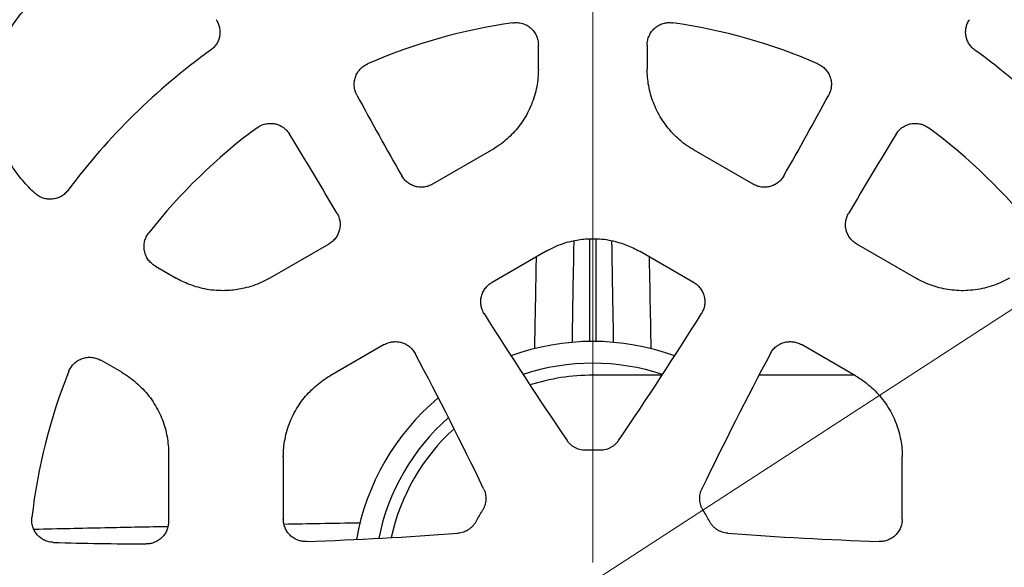
# Model space of a CAD drawing. Units: millimetres. Extents: x 100 to 4121, y 100 to 2870.
# Drawn here: x 1096 to 1314, y 594 to 716 of the extents above; entities that cross this region are included whole.
import ezdxf

# ---------------------------------------------------------------- set-up
doc = ezdxf.new("R2010")
doc.units = ezdxf.units.MM
doc.header["$LTSCALE"] = 10
doc.linetypes.add('SLD-Solid', pattern=[0])
doc.styles.add('SLDTEXTSTYLE0', font='ARIAL.TTF', dxfattribs={"width": 0.948})
doc.dimstyles.new('SLDDIMSTYLE0', dxfattribs={"dimtxt": 35, "dimasz": 40, "dimexe": 0, "dimexo": 0.0625, "dimgap": 8.75, "dimtad": 1, "dimdec": 0, "dimlfac": 1.2, "dimrnd": 1e-09, "dimzin": 12, "dimdsep": 46, "dimtxsty": 'SLDTEXTSTYLE0', "dimsah": 1, "dimcen": 0, "dimadec": 0, "dimazin": 3, "dimtfac": 1, "dimtdec": 3, "dimtmove": 0, "dimatfit": 3, "dimfxl": 1, "dimfrac": 2, "dimtolj": 1, "dimtzin": 12, "dimarcsym": 0})

# ---------------------------------------------------------------- blocks, each defined once
blk = doc.blocks.new('_D')
at = {"color": 7, "linetype": 'SLD-Solid', "lineweight": 0}
for p, q in [((1540.83, 797.48), (1655.63, 872.05)), ((1540.83, 797.48), (904.88, 384.4)), ((904.88, 384.4), (854.56, 351.72))]:
    blk.add_line(p, q, dxfattribs=at)
at = {"color": 7, "linetype": 'SLD-Solid', "lineweight": 18}
for points in [[(1540.83, 797.48), (1577.64, 814.24), (1571.11, 824.3)], [(904.88, 384.4), (868.06, 367.64), (874.6, 357.58)]]:
    blk.add_solid(points, dxfattribs=at)
at = {"color": 7, "linetype": 'SLD-Solid', "lineweight": 18, "char_height": 35, "attachment_point": 1, "rotation": 33.0053, "style": 'SLDTEXTSTYLE0'}
for s, insert in [('910', (1563.77, 866.23)), ('%%c', (1521.02, 838.35))]:
    blk.add_mtext(s, dxfattribs=dict(at, insert=insert))
blk = doc.blocks.new('SW_CENTERMARKSYMBOL_0')
at = {"color": 0, "linetype": 'SLD-Solid', "lineweight": 18}
blk.add_line((0, 4.17), (0, 379.58), dxfattribs=at)

msp = doc.modelspace()

# ---------------------------------------------------------------- linework, layer by layer
at = {"color": 7, "linetype": 'SLD-Solid', "lineweight": 25}
for p, q in [((1210.77, 704.81), (1210.77, 710.14)), ((1234.94, 710.14), (1234.94, 704.81)), ((1200.37, 686.79), (1187.25, 679.22)), ((1258.45, 679.22), (1245.34, 686.79)), ((1164.2, 665.91), (1151.09, 658.34)), ((1222.21, 644.27), (1222.21, 667.09)), ((1223.51, 667.08), (1223.51, 644.27)), ((1294.62, 658.34), (1281.5, 665.91)), ((1212.46, 664.33), (1200.47, 657.4)), ((1245.24, 657.4), (1233.24, 664.33)), ((1125.67, 661), (1130.28, 658.34)), ((1176.49, 643.56), (1164.49, 636.63)), ((1281.21, 636.63), (1269.22, 643.56)), ((1118.2, 637.41), (1113.58, 640.08)), ((1238.25, 636.77), (1222.85, 636.77)), ((1280.97, 636.77), (1259.78, 636.77)), ((1128.6, 619.39), (1128.6, 604.25)), ((1154.1, 618.63), (1154.1, 604.78)), ((1291.6, 604.78), (1291.6, 618.63))]:
    msp.add_line(p, q, dxfattribs=at)
msp.add_circle((1222.85, 590.94), 379.17, dxfattribs=at)
at = {"color": 8, "linetype": 'SLD-Solid', "lineweight": 25}
msp.add_arc((1222.85, 590.94), 377.5, 185.1611, 174.8389, dxfattribs=at)
at = {"color": 7, "linetype": 'SLD-Solid', "lineweight": 25}
for centre, radius, start, end in [((1222.85, 590.94), 350.01, 7.5243, 174.4324), ((1222.85, 590.94), 260.42, 90, 270), ((1222.85, 590.94), 260.42, 270, 90), ((1222.85, 590.94), 256.86, 90, 270), ((1222.85, 590.94), 256.86, 270, 90), ((1222.85, 590.94), 252.95, 90, 270), ((1222.85, 590.94), 252.95, 270, 90), ((1222.85, 590.94), 249.77, 90, 270), ((1222.85, 590.94), 249.77, 270, 90), ((1222.85, 590.94), 248.81, 90, 270), ((1222.85, 590.94), 248.81, 270, 90), ((1222.85, 590.94), 224.07, 90, 270), ((1222.85, 590.94), 223.11, 90, 270), ((1222.85, 590.94), 224.07, 270, 90), ((1222.85, 590.94), 223.11, 270, 90), ((1222.85, 590.94), 216.44, 90, 270), ((1222.85, 590.94), 216.44, 270, 90), ((1222.85, 590.94), 215.83, 90, 270), ((1222.85, 590.94), 215.83, 270, 90), ((1222.85, 590.94), 240.74, 120, 245.1444), ((1222.85, 590.94), 239.77, 120.145, 245), ((1222.85, 590.94), 207.5, 96.2938, 270), ((1222.85, 590.94), 206.75, 95.9128, 270), ((1222.85, 590.94), 206.25, 90, 270), ((1222.85, 590.94), 206.25, 270, 90), ((1222.85, 590.94), 207.5, 270, 83.7062), ((1222.85, 590.94), 206.75, 270, 84.0872), ((1222.85, 590.94), 233.11, 120.1491, 245), ((1222.85, 590.94), 232.14, 120, 245.1497), ((1222.85, 590.94), 125.42, 98.1443, 113.5043), ((1222.85, 590.94), 125.42, 66.4957, 81.8557), ((1222.85, 590.94), 145.42, 125.7244, 143.2829), ((1222.85, 590.94), 145.42, 36.7171, 54.2756), ((1940.42, 1114.68), 875, 208.36135, 209.70775), ((505.29, 1114.68), 875, 330.29225, 331.63865), ((1222.85, 590.94), 125.42, 126.4957, 141.8557), ((1222.85, 590.94), 125.42, 38.1443, 53.5043), ((410.5, 231.38), 875, 30.29225, 31.63865), ((2035.21, 231.38), 875, 148.36135, 149.70775), ((1940.42, 1114.68), 875, 212.04308, 214.24868), ((505.29, 1114.68), 875, 325.75132, 327.95692), ((1222.85, 590.94), 53.33, 70.0634, 109.9366), ((410.5, 231.38), 875, 25.75132, 27.95692), ((2035.21, 231.38), 875, 152.04308, 154.24868), ((1222.85, 590.94), 48.5, 71.3848, 108.6152), ((1222.85, 590.94), 125.42, 158.1443, 173.5043), ((1222.85, 590.94), 45.83, 90, 107.747), ((1222.85, 590.94), 53.33, 130.0634, 169.9366), ((1222.85, 590.94), 48.5, 131.3848, 168.6152), ((1222.85, 590.94), 45.83, 132.253, 167.747), ((1222.85, 590.94), 29.17, 87.3054, 92.6946), ((1222.85, 590.94), 29.17, 147.3054, 152.6946), ((1222.85, 590.94), 29.17, 27.3054, 32.6946), ((1128.06, 1474.24), 875, 272.04308, 274.24868), ((1317.65, 1474.24), 875, 265.75132, 267.95692), ((1128.06, 1474.24), 875, 268.36135, 269.70775)]:
    msp.add_arc(centre, radius, start, end, dxfattribs=at)
for points, knots in [([(1098.96, 677.17), (1098.47, 677.62), (1097.51, 678.53), (1096.18, 680.01), (1094.95, 681.57), (1093.83, 683.21), (1092.82, 684.91), (1091.94, 686.69), (1091.17, 688.52), (1090.53, 690.4), (1090.02, 692.32), (1089.65, 694.27), (1089.4, 696.24), (1089.3, 698.22), (1089.33, 700.21), (1089.49, 702.18), (1089.79, 704.14), (1090.23, 706.08), (1090.79, 707.99), (1091.49, 709.85), (1092.31, 711.66), (1093.25, 713.4), (1094.3, 715.08), (1095.48, 716.69), (1096.76, 718.23), (1097.7, 719.17), (1098.17, 719.65)], [0, 0, 0, 0, 0.041782, 0.083449, 0.125195, 0.166743, 0.208181, 0.249702, 0.291457, 0.333105, 0.374842, 0.416507, 0.458072, 0.499732, 0.541328, 0.582831, 0.624437, 0.666195, 0.707867, 0.749651, 0.791184, 0.832641, 0.874212, 0.916153, 0.958017, 1, 1, 1, 1]), ([(1139.18, 715.78), (1139.35, 715.51), (1139.67, 714.96), (1139.94, 714.04), (1140.05, 713.09), (1139.97, 712.14), (1139.71, 711.21), (1139.28, 710.36), (1138.69, 709.6), (1138.2, 709.2), (1137.95, 708.99)], [0, 0, 0, 0, 0.124833, 0.249976, 0.37451, 0.499769, 0.624285, 0.749477, 0.874255, 1, 1, 1, 1]), ([(1307.76, 708.99), (1307.51, 709.19), (1307.02, 709.59), (1306.44, 710.36), (1306, 711.21), (1305.74, 712.13), (1305.66, 713.08), (1305.76, 714.03), (1306.04, 714.96), (1306.36, 715.51), (1306.52, 715.78)], [0, 0, 0, 0, 0.124832, 0.249976, 0.374508, 0.499768, 0.624286, 0.749477, 0.874256, 1, 1, 1, 1]), ([(1205.09, 715.09), (1205.26, 715.11), (1205.62, 715.15), (1206.15, 715.14), (1206.68, 715.07), (1207.21, 714.95), (1207.71, 714.77), (1208.19, 714.54), (1208.65, 714.25), (1209.07, 713.92), (1209.45, 713.55), (1209.79, 713.14), (1210.09, 712.69), (1210.33, 712.22), (1210.53, 711.72), (1210.72, 711.03), (1210.75, 710.5), (1210.77, 710.14)], [0, 0, 0, 0, 0.062483, 0.124952, 0.187615, 0.250305, 0.312665, 0.375076, 0.437616, 0.500227, 0.562829, 0.625522, 0.687835, 0.75025, 0.812784, 0.875422, 1, 1, 1, 1]), ([(1234.94, 710.14), (1234.94, 710.32), (1234.95, 710.67), (1235.04, 711.2), (1235.18, 711.72), (1235.38, 712.22), (1235.62, 712.69), (1235.92, 713.14), (1236.26, 713.55), (1236.64, 713.92), (1237.06, 714.26), (1237.52, 714.54), (1238, 714.77), (1238.5, 714.95), (1239.02, 715.07), (1239.56, 715.14), (1240.09, 715.15), (1240.44, 715.11), (1240.62, 715.09)], [0, 0, 0, 0, 0.062471, 0.124921, 0.187581, 0.250241, 0.312588, 0.374941, 0.43751, 0.500096, 0.562688, 0.625317, 0.687636, 0.750009, 0.812578, 0.875226, 0.937578, 1, 1, 1, 1]), ([(1170.44, 699.03), (1170.3, 699.34), (1170.01, 699.96), (1169.83, 700.99), (1169.84, 702.02), (1170.08, 703.03), (1170.52, 703.97), (1171.14, 704.79), (1171.91, 705.48), (1172.53, 705.8), (1172.84, 705.95)], [0, 0, 0, 0, 0.124863, 0.25011, 0.374684, 0.499872, 0.624878, 0.749604, 0.874933, 1, 1, 1, 1]), ([(1210.77, 704.81), (1210.75, 704.15), (1210.72, 702.83), (1210.42, 700.84), (1209.94, 698.86), (1209.25, 696.92), (1208.37, 695.04), (1207.33, 693.28), (1206.15, 691.68), (1204.85, 690.23), (1203.45, 688.93), (1201.96, 687.76), (1200.89, 687.11), (1200.37, 686.79)], [0, 0, 0, 0, 0.090218, 0.182313, 0.275905, 0.370579, 0.465887, 0.561362, 0.651117, 0.740216, 0.828288, 0.914987, 1, 1, 1, 1]), ([(1245.34, 686.79), (1244.78, 687.13), (1243.65, 687.82), (1242.08, 689.07), (1240.61, 690.48), (1239.26, 692.05), (1238.08, 693.75), (1237.08, 695.53), (1236.28, 697.36), (1235.67, 699.2), (1235.25, 701.07), (1234.98, 702.94), (1234.95, 704.19), (1234.94, 704.81)], [0, 0, 0, 0, 0.0902186, 0.1823128, 0.2759049, 0.3705796, 0.4658867, 0.5613624, 0.6511176, 0.7402173, 0.8282879, 0.9149869, 1, 1, 1, 1]), ([(1272.87, 705.95), (1273.18, 705.8), (1273.79, 705.48), (1274.57, 704.79), (1275.19, 703.97), (1275.63, 703.03), (1275.86, 702.02), (1275.88, 700.99), (1275.7, 699.97), (1275.41, 699.34), (1275.26, 699.03)], [0, 0, 0, 0, 0.124864, 0.250111, 0.374684, 0.499871, 0.624877, 0.749604, 0.874933, 1, 1, 1, 1]), ([(1148.26, 691.76), (1148.55, 691.95), (1149.12, 692.33), (1150.11, 692.65), (1151.14, 692.78), (1152.17, 692.69), (1153.16, 692.39), (1154.06, 691.89), (1154.86, 691.22), (1155.25, 690.66), (1155.45, 690.37)], [0, 0, 0, 0, 0.124862, 0.25011, 0.374684, 0.499871, 0.624876, 0.749604, 0.874933, 1, 1, 1, 1]), ([(1290.26, 690.37), (1290.45, 690.65), (1290.85, 691.22), (1291.64, 691.89), (1292.55, 692.39), (1293.54, 692.69), (1294.57, 692.78), (1295.59, 692.65), (1296.58, 692.33), (1297.16, 691.95), (1297.45, 691.76)], [0, 0, 0, 0, 0.124861, 0.250109, 0.374683, 0.499869, 0.624877, 0.749603, 0.874932, 1, 1, 1, 1]), ([(1187.25, 679.22), (1186.96, 679.07), (1186.38, 678.77), (1185.41, 678.56), (1184.42, 678.52), (1183.45, 678.68), (1182.53, 679.03), (1181.69, 679.55), (1180.96, 680.22), (1180.6, 680.78), (1180.42, 681.05)], [0, 0, 0, 0, 0.124829, 0.250002, 0.37452, 0.499768, 0.624362, 0.74943, 0.874457, 1, 1, 1, 1]), ([(1265.29, 681.05), (1265.11, 680.78), (1264.75, 680.23), (1264.02, 679.55), (1263.19, 679.03), (1262.26, 678.68), (1261.29, 678.52), (1260.3, 678.56), (1259.33, 678.77), (1258.75, 679.07), (1258.45, 679.22)], [0, 0, 0, 0, 0.124823, 0.250001, 0.374521, 0.499762, 0.624415, 0.749427, 0.874515, 1, 1, 1, 1]), ([(1106.29, 677.88), (1106.07, 677.62), (1105.62, 677.09), (1104.76, 676.49), (1103.81, 676.07), (1102.79, 675.87), (1101.74, 675.87), (1100.73, 676.1), (1099.77, 676.52), (1099.23, 676.95), (1098.96, 677.17)], [0, 0, 0, 0, 0.124869, 0.250127, 0.374733, 0.499906, 0.624977, 0.74967, 0.874995, 1, 1, 1, 1]), ([(1166.03, 672.74), (1166.18, 672.45), (1166.48, 671.87), (1166.7, 670.9), (1166.73, 669.91), (1166.57, 668.94), (1166.22, 668.02), (1165.7, 667.18), (1165.03, 666.45), (1164.48, 666.09), (1164.2, 665.91)], [0, 0, 0, 0, 0.124823, 0.249998, 0.374519, 0.49976, 0.624412, 0.749425, 0.874515, 1, 1, 1, 1]), ([(1281.5, 665.91), (1281.23, 666.09), (1280.68, 666.45), (1280.01, 667.18), (1279.49, 668.01), (1279.14, 668.93), (1278.97, 669.91), (1279.01, 670.89), (1279.23, 671.86), (1279.53, 672.45), (1279.68, 672.74)], [0, 0, 0, 0, 0.124829, 0.250002, 0.374519, 0.49977, 0.624364, 0.749429, 0.874457, 1, 1, 1, 1]), ([(1125.67, 661), (1125.51, 661.1), (1125.21, 661.29), (1124.8, 661.63), (1124.42, 662), (1124.08, 662.42), (1123.8, 662.87), (1123.56, 663.35), (1123.37, 663.85), (1123.24, 664.37), (1123.16, 664.9), (1123.15, 665.44), (1123.19, 665.97), (1123.28, 666.5), (1123.44, 667.01), (1123.65, 667.5), (1123.9, 667.97), (1124.11, 668.26), (1124.22, 668.4)], [0, 0, 0, 0, 0.062471, 0.124921, 0.187578, 0.250243, 0.312587, 0.37494, 0.437509, 0.500093, 0.56269, 0.625319, 0.687632, 0.750009, 0.812577, 0.875224, 0.937577, 1, 1, 1, 1]), ([(1212.46, 664.33), (1213.05, 664.65), (1214.24, 665.29), (1216.14, 666.03), (1217.96, 666.56), (1219.68, 666.89), (1221.27, 667.08), (1222.33, 667.1), (1222.85, 667.11)], [0, 0, 0, 0, 0.185646, 0.372736, 0.560399, 0.707695, 0.854368, 1, 1, 1, 1]), ([(1222.85, 667.11), (1223.53, 667.09), (1224.88, 667.06), (1226.89, 666.75), (1228.73, 666.29), (1230.38, 665.72), (1231.85, 665.09), (1232.78, 664.58), (1233.24, 664.33)], [0, 0, 0, 0, 0.185521, 0.372543, 0.560194, 0.707524, 0.854266, 1, 1, 1, 1]), ([(1140.69, 655.55), (1140.01, 655.57), (1138.66, 655.61), (1136.65, 655.91), (1134.8, 656.37), (1133.15, 656.94), (1131.68, 657.57), (1130.75, 658.08), (1130.28, 658.34)], [0, 0, 0, 0, 0.18554, 0.372579, 0.560241, 0.707566, 0.854294, 1, 1, 1, 1]), ([(1151.09, 658.34), (1150.5, 658.02), (1149.31, 657.37), (1147.41, 656.63), (1145.58, 656.11), (1143.86, 655.77), (1142.28, 655.58), (1141.22, 655.56), (1140.69, 655.55)], [0, 0, 0, 0, 0.185612, 0.37269, 0.560357, 0.707665, 0.854353, 1, 1, 1, 1]), ([(1198.72, 650.44), (1198.56, 650.74), (1198.24, 651.32), (1197.99, 652.3), (1197.93, 653.3), (1198.08, 654.3), (1198.42, 655.24), (1198.95, 656.1), (1199.63, 656.85), (1200.19, 657.22), (1200.47, 657.4)], [0, 0, 0, 0, 0.124828, 0.250032, 0.374564, 0.499781, 0.624561, 0.749449, 0.874683, 1, 1, 1, 1]), ([(1245.24, 657.4), (1245.52, 657.22), (1246.08, 656.85), (1246.76, 656.1), (1247.28, 655.25), (1247.63, 654.3), (1247.77, 653.31), (1247.71, 652.31), (1247.47, 651.33), (1247.15, 650.74), (1246.98, 650.44)], [0, 0, 0, 0, 0.124831, 0.250031, 0.374553, 0.49978, 0.624502, 0.749442, 0.874637, 1, 1, 1, 1]), ([(1315.42, 658.34), (1314.85, 658.03), (1313.68, 657.39), (1311.81, 656.66), (1309.86, 656.08), (1307.83, 655.71), (1305.76, 655.53), (1303.72, 655.56), (1301.74, 655.78), (1299.84, 656.17), (1298.01, 656.74), (1296.26, 657.45), (1295.16, 658.04), (1294.62, 658.34)], [0, 0, 0, 0, 0.0902199, 0.1823134, 0.2759058, 0.3705794, 0.4658871, 0.5613625, 0.6511177, 0.7402166, 0.8282884, 0.9149872, 1, 1, 1, 1]), ([(1176.49, 643.56), (1176.79, 643.71), (1177.39, 644.01), (1178.37, 644.22), (1179.38, 644.25), (1180.37, 644.07), (1181.3, 643.7), (1182.14, 643.15), (1182.87, 642.45), (1183.21, 641.88), (1183.39, 641.59)], [0, 0, 0, 0, 0.124834, 0.250031, 0.374553, 0.499782, 0.624503, 0.74944, 0.874641, 1, 1, 1, 1]), ([(1262.32, 641.59), (1262.49, 641.88), (1262.84, 642.45), (1263.56, 643.15), (1264.4, 643.7), (1265.34, 644.07), (1266.33, 644.25), (1267.33, 644.22), (1268.32, 644.01), (1268.92, 643.71), (1269.22, 643.56)], [0, 0, 0, 0, 0.12483, 0.250032, 0.374562, 0.499782, 0.624563, 0.749449, 0.874683, 1, 1, 1, 1]), ([(1106.45, 637.63), (1106.52, 637.79), (1106.67, 638.12), (1106.94, 638.58), (1107.27, 639), (1107.64, 639.39), (1108.04, 639.74), (1108.48, 640.04), (1108.96, 640.29), (1109.45, 640.49), (1109.97, 640.64), (1110.5, 640.73), (1111.03, 640.76), (1111.57, 640.74), (1112.09, 640.65), (1112.79, 640.48), (1113.26, 640.24), (1113.58, 640.08)], [0, 0, 0, 0, 0.062486, 0.124955, 0.187616, 0.250305, 0.312668, 0.375075, 0.437618, 0.500229, 0.56283, 0.625522, 0.687836, 0.750251, 0.812786, 0.875424, 1, 1, 1, 1]), ([(1118.2, 637.41), (1118.76, 637.07), (1119.89, 636.37), (1121.46, 635.12), (1122.93, 633.72), (1124.28, 632.15), (1125.46, 630.45), (1126.46, 628.67), (1127.26, 626.84), (1127.87, 625), (1128.29, 623.13), (1128.56, 621.26), (1128.59, 620.01), (1128.6, 619.39)], [0, 0, 0, 0, 0.090219, 0.182313, 0.275906, 0.37058, 0.465887, 0.561362, 0.651117, 0.740217, 0.828289, 0.914988, 1, 1, 1, 1]), ([(1154.1, 618.63), (1154.12, 619.29), (1154.16, 620.61), (1154.45, 622.6), (1154.93, 624.57), (1155.62, 626.52), (1156.5, 628.39), (1157.54, 630.14), (1158.72, 631.75), (1160.01, 633.19), (1161.42, 634.5), (1162.91, 635.66), (1163.97, 636.31), (1164.49, 636.63)], [0, 0, 0, 0, 0.0902413, 0.1823442, 0.2759369, 0.3705993, 0.4658922, 0.5613507, 0.6510934, 0.740184, 0.828255, 0.9149647, 1, 1, 1, 1]), ([(1281.21, 636.63), (1281.77, 636.29), (1282.9, 635.6), (1284.47, 634.35), (1285.94, 632.94), (1287.28, 631.38), (1288.47, 629.68), (1289.46, 627.9), (1290.26, 626.08), (1290.87, 624.23), (1291.29, 622.37), (1291.56, 620.5), (1291.59, 619.25), (1291.6, 618.63)], [0, 0, 0, 0, 0.090242, 0.182347, 0.275937, 0.370602, 0.465893, 0.561353, 0.651093, 0.740185, 0.828257, 0.914965, 1, 1, 1, 1]), ([(1221.48, 620.07), (1221.27, 620.07), (1220.85, 620.07), (1220.22, 620.16), (1219.61, 620.33), (1219.02, 620.58), (1218.47, 620.9), (1217.97, 621.29), (1217.51, 621.73), (1217.26, 622.07), (1217.14, 622.24)], [0, 0, 0, 0, 0.124893, 0.249743, 0.374871, 0.50006, 0.625161, 0.750385, 0.875122, 1, 1, 1, 1]), ([(1228.57, 622.24), (1228.44, 622.07), (1228.19, 621.73), (1227.74, 621.29), (1227.24, 620.9), (1226.69, 620.58), (1226.1, 620.33), (1225.49, 620.16), (1224.86, 620.07), (1224.44, 620.07), (1224.22, 620.07)], [0, 0, 0, 0, 0.124895, 0.249748, 0.374873, 0.500057, 0.625163, 0.750385, 0.875131, 1, 1, 1, 1]), ([(1198.6, 611.54), (1198.69, 611.35), (1198.86, 610.96), (1199.01, 610.34), (1199.1, 609.71), (1199.1, 609.08), (1199.02, 608.45), (1198.86, 607.83), (1198.63, 607.24), (1198.42, 606.88), (1198.31, 606.69)], [0, 0, 0, 0, 0.124892, 0.249742, 0.374875, 0.500056, 0.625163, 0.750381, 0.875127, 1, 1, 1, 1]), ([(1247.4, 606.69), (1247.29, 606.88), (1247.08, 607.24), (1246.84, 607.83), (1246.68, 608.45), (1246.61, 609.08), (1246.61, 609.72), (1246.69, 610.34), (1246.85, 610.96), (1247.02, 611.35), (1247.11, 611.54)], [0, 0, 0, 0, 0.12489, 0.249742, 0.374875, 0.50006, 0.625163, 0.750387, 0.875126, 1, 1, 1, 1]), ([(1103.04, 599.6), (1102.7, 599.63), (1102.01, 599.69), (1101.04, 600.04), (1100.15, 600.57), (1099.4, 601.28), (1098.8, 602.13), (1098.4, 603.08), (1098.19, 604.1), (1098.22, 604.78), (1098.24, 605.13)], [0, 0, 0, 0, 0.124862, 0.250109, 0.374682, 0.499871, 0.624878, 0.749605, 0.874934, 1, 1, 1, 1]), ([(1128.6, 604.25), (1128.59, 603.92), (1128.55, 603.27), (1128.25, 602.32), (1127.79, 601.45), (1127.17, 600.69), (1126.4, 600.06), (1125.53, 599.6), (1124.59, 599.3), (1123.93, 599.27), (1123.6, 599.25)], [0, 0, 0, 0, 0.124828, 0.250002, 0.374518, 0.499772, 0.624363, 0.749433, 0.874458, 1, 1, 1, 1]), ([(1159.26, 599.79), (1158.92, 599.8), (1158.25, 599.82), (1157.28, 600.09), (1156.39, 600.54), (1155.6, 601.16), (1154.95, 601.93), (1154.47, 602.82), (1154.16, 603.78), (1154.12, 604.45), (1154.1, 604.78)], [0, 0, 0, 0, 0.124829, 0.250032, 0.37456, 0.499781, 0.62456, 0.749449, 0.87468, 1, 1, 1, 1]), ([(1196.94, 604.32), (1196.83, 604.14), (1196.63, 603.77), (1196.23, 603.27), (1195.78, 602.82), (1195.27, 602.44), (1194.72, 602.12), (1194.13, 601.88), (1193.52, 601.71), (1193.1, 601.67), (1192.89, 601.64)], [0, 0, 0, 0, 0.124887, 0.2497391, 0.3748704, 0.5000569, 0.6251623, 0.7503818, 0.875128, 1, 1, 1, 1]), ([(1252.82, 601.64), (1252.61, 601.67), (1252.19, 601.71), (1251.58, 601.88), (1250.99, 602.12), (1250.44, 602.44), (1249.93, 602.83), (1249.48, 603.27), (1249.08, 603.77), (1248.87, 604.14), (1248.77, 604.32)], [0, 0, 0, 0, 0.12489, 0.249745, 0.374873, 0.500059, 0.625163, 0.750384, 0.875132, 1, 1, 1, 1]), ([(1291.6, 604.78), (1291.58, 604.45), (1291.55, 603.78), (1291.24, 602.82), (1290.76, 601.94), (1290.11, 601.17), (1289.33, 600.54), (1288.43, 600.09), (1287.46, 599.82), (1286.79, 599.8), (1286.45, 599.79)], [0, 0, 0, 0, 0.124835, 0.250029, 0.37455, 0.499783, 0.6245, 0.749442, 0.87464, 1, 1, 1, 1])]:
    msp.add_open_spline(points, degree=3, knots=knots, dxfattribs=at)
at = {"color": 8, "linetype": 'SLD-Solid', "lineweight": 25}
for points, knots in [([(1218.31, 644.07), (1218.36, 647.37), (1218.49, 654.8), (1218.62, 662.34), (1218.7, 666.57), (1218.7, 666.68)], [0, 0, 0, 0, 0.4371596, 0.9863094, 1, 1, 1, 1]), ([(1227.02, 666.68), (1227.03, 666.61), (1227.1, 662.4), (1227.23, 654.85), (1227.35, 647.38), (1227.41, 644.05)], [0, 0, 0, 0, 0.009644, 0.558992, 1, 1, 1, 1]), ([(1210.27, 663.06), (1210.18, 658.4), (1210.06, 651.6), (1209.93, 644.79), (1209.89, 642.64)], [0, 0, 0, 0, 0.684702, 1, 1, 1, 1]), ([(1235.82, 642.67), (1235.75, 646.67), (1235.63, 653.47), (1235.5, 660.26), (1235.45, 663.05)], [0, 0, 0, 0, 0.58839, 1, 1, 1, 1]), ([(1171.13, 603.91), (1168.17, 603.86), (1162.54, 603.76), (1156.92, 603.65), (1154.26, 603.6)], [0, 0, 0, 0, 0.525956, 1, 1, 1, 1]), ([(1128.46, 603.1), (1124.12, 603.02), (1114.58, 602.82), (1104.66, 602.61), (1099.08, 602.49), (1098.69, 602.48)], [0, 0, 0, 0, 0.4369067, 0.9606947, 1, 1, 1, 1])]:
    msp.add_open_spline(points, degree=3, knots=knots, dxfattribs=at)

# ---------------------------------------------------------------- block references
at = {"color": 7, "linetype": 'SLD-Solid', "lineweight": 18}
msp.add_blockref('SW_CENTERMARKSYMBOL_0', (1222.85, 590.94), dxfattribs=at)

# ---------------------------------------------------------------- dimensions: what is measured, and where the dimension line sits
dim = msp.add_diameter_dim_2p(p1=(1540.83, 797.48), p2=(904.88, 384.4), dimstyle='SLDDIMSTYLE0', dxfattribs=at)
dim.commit()
dim.dimension.update_dxf_attribs({"geometry": '_D', "text_midpoint": (1601.31, 836.76), "dimtype": 163})

doc.saveas('drawing.dxf')
